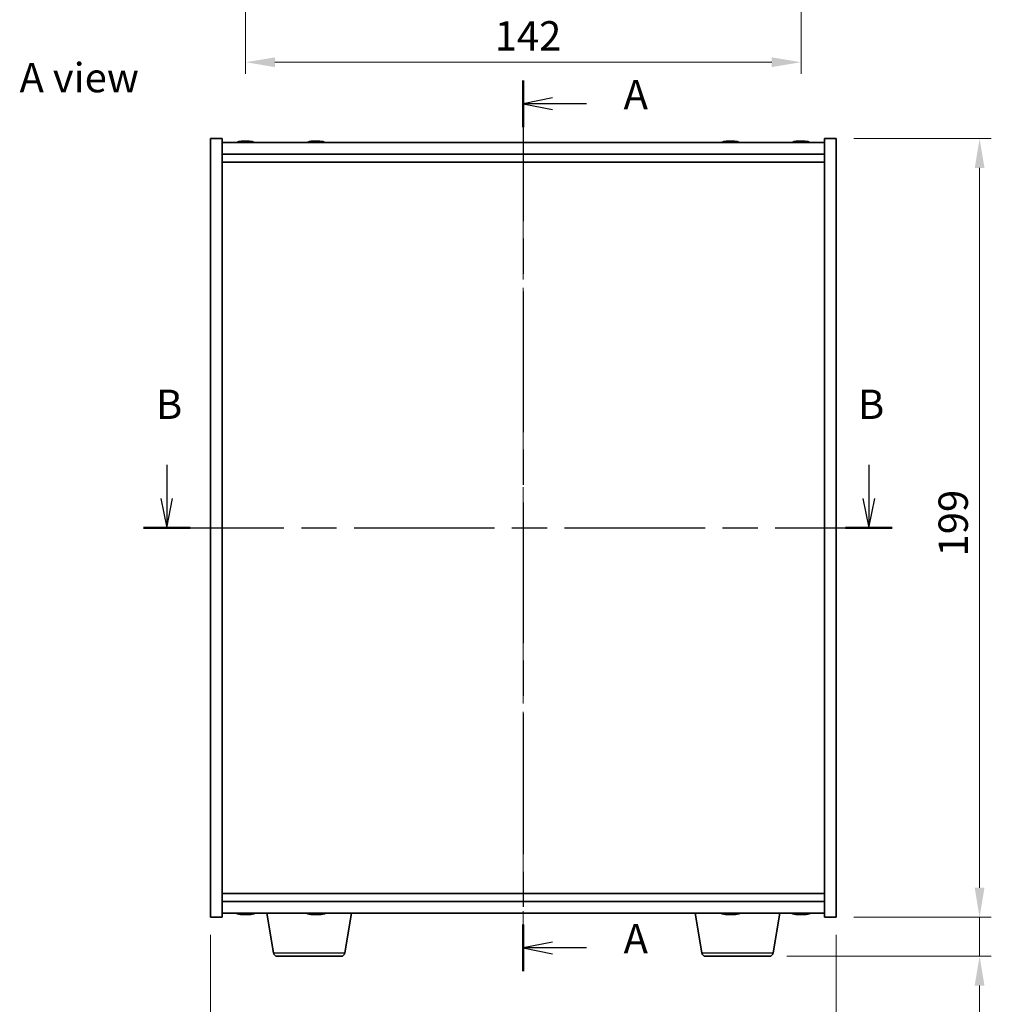
# Model space of a CAD drawing. Units: millimetres. Extents: x 43 to 5968, y 24 to 867.
# Drawn here: x 1541 to 1790, y 346 to 598 of the extents above; entities that cross this region are included whole.
import ezdxf

# ---------------------------------------------------------------- set-up
doc = ezdxf.new("R2010")
doc.units = ezdxf.units.MM
doc.header["$LTSCALE"] = 3
doc.linetypes.add('CHAIN', pattern=[0.3543, 0.2362, -0.0295, 0.0591, -0.0295])
doc.layers.get('Defpoints').update_dxf_attribs({"lineweight": 25})
for name, color, linetype, lineweight in [('Centerline (ISO)', 131, 'Continuous', 18), ('Dimension (ISO)', 7, 'Continuous', 18), ('Dimension (ISO) @ 1', 7, 'Continuous', 18), ('Section Line (ISO)', 7, 'CHAIN', 25), ('Symbol (ISO)', 7, 'Continuous', 18), ('Visible (ISO)', 7, 'Continuous', 35), ('Visible Narrow (ISO)', 7, 'Continuous', 25)]:
    doc.layers.add(name, color=color, linetype=linetype, lineweight=lineweight)
doc.styles.add('Note Text (TK)', font='txt')
doc.dimstyles.new('Default - Method 1b (TK)', dxfattribs={"dimscale": 3, "dimtxt": 2.5, "dimasz": 2.5, "dimexe": 1, "dimexo": 1.5, "dimgap": 1, "dimtad": 1, "dimtoh": 1, "dimrnd": 1e-08, "dimdsep": 46, "dimtxsty": 'Note Text (TK)', "dimcen": 0.09, "dimdle": 5, "dimclrd": 100, "dimclre": 100, "dimclrt": 7, "dimadec": 1, "dimazin": 1, "dimtfac": 1, "dimtmove": 0, "dimatfit": 3, "dimfxl": 1, "dimtolj": 1, "dimlwd": -1, "dimlwe": -1, "dimarcsym": 0})

# ---------------------------------------------------------------- blocks, each defined once
blk = doc.blocks.new('2dTransSection0')
at = {"layer": 'Section Line (ISO)', "linetype": 'CHAIN', "ltscale": 16.916525}
blk.add_line((162.349, 194.122), (162.349, 118.206), dxfattribs=at)
at = {"layer": 'Section Line (ISO)', "linetype": 'Continuous', "lineweight": 50}
for p, q in [((162.349, 194.122), (162.349, 190.128)), ((162.349, 122.2), (162.349, 118.206))]:
    blk.add_line(p, q, dxfattribs=at)
at = {"layer": 'Section Line (ISO)', "linetype": 'Continuous'}
for p, q in [((164.849, 192.625), (162.349, 192.125)), ((164.849, 192.125), (162.349, 192.125)), ((162.349, 192.125), (164.849, 191.625)), ((167.732, 192.125), (164.849, 192.125)), ((164.849, 120.703), (162.349, 120.203)), ((164.849, 120.203), (162.349, 120.203)), ((162.349, 120.203), (164.849, 119.703)), ((167.732, 120.203), (164.849, 120.203))]:
    blk.add_line(p, q, dxfattribs=at)
at = {"layer": 'Section Line (ISO)', "char_height": 2.5, "attachment_point": 7, "style": 'Note Text (TK)'}
for insert in [(170.897, 190.883), (170.897, 118.96)]:
    blk.add_mtext('A', dxfattribs=dict(at, insert=insert))
blk = doc.blocks.new('2dTransSection1')
at = {"layer": 'Section Line (ISO)', "linetype": 'Continuous'}
for p, q in [((131.963, 161.372), (131.963, 158.49)), ((191.794, 161.372), (191.794, 158.49)), ((131.463, 158.49), (131.963, 155.99)), ((131.963, 158.49), (131.963, 155.99)), ((131.963, 155.99), (132.463, 158.49)), ((191.294, 158.49), (191.794, 155.99)), ((191.794, 158.49), (191.794, 155.99)), ((191.794, 155.99), (192.294, 158.49))]:
    blk.add_line(p, q, dxfattribs=at)
at = {"layer": 'Section Line (ISO)', "linetype": 'CHAIN', "ltscale": 16.887182}
blk.add_line((129.971, 155.99), (193.785, 155.99), dxfattribs=at)
at = {"layer": 'Section Line (ISO)', "linetype": 'Continuous', "lineweight": 50}
for p, q in [((129.971, 155.99), (133.954, 155.99)), ((189.802, 155.99), (193.785, 155.99))]:
    blk.add_line(p, q, dxfattribs=at)
at = {"layer": 'Section Line (ISO)', "char_height": 2.5, "attachment_point": 7, "style": 'Note Text (TK)'}
for insert in [(131.043, 164.49), (190.874, 164.49)]:
    blk.add_mtext('B', dxfattribs=dict(at, insert=insert))
blk = doc.blocks.new('*D44')
at = {"layer": 'Defpoints', "color": 0}
for p in [(1590.05, 368.47), (1750.05, 368.47), (1750.05, 332.47)]:
    blk.add_point(p, dxfattribs=at)
at = {"layer": 'Dimension (ISO)', "color": 100}
for p, q in [((1590.05, 363.97), (1590.05, 329.47)), ((1750.05, 363.97), (1750.05, 329.47)), ((1597.55, 332.47), (1742.55, 332.47))]:
    blk.add_line(p, q, dxfattribs=at)
for points in [[(1597.55, 333.72), (1597.55, 331.22), (1590.05, 332.47)], [(1742.55, 333.72), (1742.55, 331.22), (1750.05, 332.47)]]:
    blk.add_solid(points, dxfattribs=at)
at = {"layer": 'Dimension (ISO)', "color": 7, "insert": (1662.63, 339.22), "char_height": 7.5, "attachment_point": 4, "style": 'Note Text (TK)'}
blk.add_mtext('\\A1;160', dxfattribs=at)
blk = doc.blocks.new('*D45')
at = {"layer": 'Defpoints', "color": 0}
for p in [(1750.05, 567.47), (1750.05, 368.47), (1786.71, 368.47)]:
    blk.add_point(p, dxfattribs=at)
at = {"layer": 'Dimension (ISO)', "color": 100}
for p, q in [((1754.55, 567.47), (1789.71, 567.47)), ((1786.71, 559.97), (1786.71, 375.97)), ((1754.55, 368.47), (1789.71, 368.47))]:
    blk.add_line(p, q, dxfattribs=at)
for points in [[(1785.46, 559.97), (1787.96, 559.97), (1786.71, 567.47)], [(1785.46, 375.97), (1787.96, 375.97), (1786.71, 368.47)]]:
    blk.add_solid(points, dxfattribs=at)
at = {"layer": 'Dimension (ISO)', "color": 7, "insert": (1779.96, 460.66), "char_height": 7.5, "attachment_point": 4, "rotation": 90, "style": 'Note Text (TK)'}
blk.add_mtext('\\A1;199', dxfattribs=at)
blk = doc.blocks.new('*D46')
at = {"layer": 'Defpoints', "color": 0}
for p in [(1750.05, 368.47), (1732.95, 358.47), (1786.71, 358.47)]:
    blk.add_point(p, dxfattribs=at)
at = {"layer": 'Dimension (ISO)', "color": 100}
for p, q in [((1786.71, 375.97), (1786.71, 383.47)), ((1754.55, 368.47), (1789.71, 368.47)), ((1786.71, 368.47), (1786.71, 358.47)), ((1737.45, 358.47), (1789.71, 358.47)), ((1786.71, 350.97), (1786.71, 328.1))]:
    blk.add_line(p, q, dxfattribs=at)
for points in [[(1785.46, 375.97), (1787.96, 375.97), (1786.71, 368.47)], [(1785.46, 350.97), (1787.96, 350.97), (1786.71, 358.47)]]:
    blk.add_solid(points, dxfattribs=at)
at = {"layer": 'Dimension (ISO)', "color": 7, "insert": (1779.96, 331.1), "char_height": 7.5, "attachment_point": 4, "rotation": 90, "style": 'Note Text (TK)'}
blk.add_mtext('\\A1;10', dxfattribs=at)
blk = doc.blocks.new('*D60')
at = {"layer": 'Defpoints', "color": 0}
for p in [(1599.05, 731.03), (1741.05, 731.03), (1741.05, 586.99)]:
    blk.add_point(p, dxfattribs=at)
at = {"layer": 'Dimension (ISO)', "color": 100}
for p, q in [((1599.05, 726.53), (1599.05, 583.99)), ((1741.05, 726.53), (1741.05, 583.99)), ((1606.55, 586.99), (1733.55, 586.99))]:
    blk.add_line(p, q, dxfattribs=at)
for points in [[(1606.55, 588.24), (1606.55, 585.74), (1599.05, 586.99)], [(1733.55, 588.24), (1733.55, 585.74), (1741.05, 586.99)]]:
    blk.add_solid(points, dxfattribs=at)
at = {"layer": 'Dimension (ISO)', "color": 7, "insert": (1662.72, 593.74), "char_height": 7.5, "attachment_point": 4, "style": 'Note Text (TK)'}
blk.add_mtext('\\A1;142', dxfattribs=at)

msp = doc.modelspace()

# ---------------------------------------------------------------- linework, layer by layer
at = {"layer": 'Centerline (ISO)', "linetype": 'CHAIN', "ltscale": 23.990969}
msp.add_line((1670.0455, 573.971), (1670.0455, 361.971), dxfattribs=at)
at = {"layer": 'Visible (ISO)'}
for p, q in [((1590.0455, 567.471), (1593.0455, 567.471)), ((1590.0455, 368.471), (1590.0455, 567.471)), ((1593.0455, 368.471), (1593.0455, 567.471)), ((1747.0455, 566.471), (1593.0455, 566.471)), ((1598.2528, 566.7772), (1598.2528, 566.8253)), ((1599.8383, 566.6546), (1599.8383, 566.8253)), ((1616.2528, 566.7772), (1616.2528, 566.8253)), ((1617.8383, 566.6546), (1617.8383, 566.8253)), ((1722.2528, 566.7772), (1722.2528, 566.8253)), ((1723.8383, 566.6546), (1723.8383, 566.8253)), ((1740.2528, 566.7772), (1740.2528, 566.8253)), ((1741.8383, 566.6546), (1741.8383, 566.8253)), ((1747.0455, 567.471), (1747.0455, 368.471)), ((1750.0455, 567.471), (1747.0455, 567.471)), ((1750.0455, 567.471), (1750.0455, 368.471)), ((1593.0455, 563.471), (1747.0455, 563.471)), ((1593.0455, 561.471), (1747.0455, 561.471)), ((1747.0455, 374.471), (1593.0455, 374.471)), ((1747.0455, 372.471), (1593.0455, 372.471)), ((1590.0455, 368.471), (1593.0455, 368.471)), ((1593.0455, 369.471), (1747.0455, 369.471)), ((1598.2528, 369.1648), (1598.2528, 369.1167)), ((1599.8383, 369.2874), (1599.8383, 369.1167)), ((1606.1563, 359.3066), (1604.4622, 369.471)), ((1616.2954, 369.1447), (1616.2954, 369.1206)), ((1617.7957, 369.2842), (1617.7957, 369.1206)), ((1624.4348, 359.3066), (1626.1289, 369.471)), ((1715.6563, 359.3066), (1713.9622, 369.471)), ((1722.2528, 369.1648), (1722.2528, 369.1167)), ((1723.8383, 369.2874), (1723.8383, 369.1167)), ((1733.9348, 359.3066), (1735.6289, 369.471)), ((1740.2528, 369.1648), (1740.2528, 369.1167)), ((1741.8383, 369.2874), (1741.8383, 369.1167)), ((1750.0455, 368.471), (1747.0455, 368.471)), ((1623.4484, 358.471), (1607.1427, 358.471)), ((1732.9484, 358.471), (1716.6427, 358.471))]:
    msp.add_line(p, q, dxfattribs=at)
for centre, radius, start, end in [((1599.0455, 558.7208), 8.1502, 96.162764, 108.025004), ((1599.0455, 558.7208), 8.1502, 71.974996, 83.837236), ((1617.0455, 558.7208), 8.1502, 96.162764, 108.025004), ((1617.0455, 558.7208), 8.1502, 71.974996, 83.837236), ((1723.0455, 558.7208), 8.1502, 96.162764, 108.025005), ((1723.0455, 558.7208), 8.1502, 71.974995, 83.837236), ((1741.0455, 558.7208), 8.1502, 96.162764, 108.025005), ((1741.0455, 558.7208), 8.1502, 71.974995, 83.837236), ((1599.0455, 377.2212), 8.1502, 251.974995, 263.837236), ((1599.0455, 377.2212), 8.1502, 276.162764, 288.025005), ((1617.0455, 377.2212), 8.1502, 251.974995, 263.385435), ((1617.0455, 377.2212), 8.1502, 276.614565, 288.025005), ((1723.0455, 377.2212), 8.1502, 251.974995, 263.837236), ((1723.0455, 377.2212), 8.1502, 276.162764, 288.025005), ((1741.0455, 377.2212), 8.1502, 251.974995, 263.837236), ((1741.0455, 377.2212), 8.1502, 276.162764, 288.025005), ((1607.1427, 359.471), 1, 189.462322, 270), ((1623.4484, 359.471), 1, 270, 350.537678), ((1716.6427, 359.471), 1, 189.462322, 270), ((1732.9484, 359.471), 1, 270, 350.537678)]:
    msp.add_arc(centre, radius, start, end, dxfattribs=at)
for centre, major_axis, ratio, start_param, end_param in [((1598.8466, 558.7208), (0, 8.1418), 0.84312429, 0.13675912, 0.22922414), ((1597.4857, 558.7208), (0, 7.9375), 0.53771873, 6.23655411, 6.3298165), ((1599.2445, 558.7208), (0, 8.1418), 0.84312429, 0.13675912, 0.22922414), ((1598.7336, 558.7208), (0, 8.1418), 0.53771873, 6.05396117, 6.14642619), ((1600.0403, 558.7208), (0, 7.9375), 0.84312429, 6.23655411, 6.3298165), ((1598.8466, 558.7208), (0, 8.1418), 0.84312429, 6.13821265, 6.14642619), ((1599.3575, 558.7208), (0, 8.1418), 0.53771873, 6.05396117, 6.14642619), ((1616.8466, 558.7208), (0, 8.1418), 0.84312429, 0.13675912, 0.22922414), ((1615.4857, 558.7208), (0, 7.9375), 0.53771873, 6.23655411, 6.3298165), ((1617.2445, 558.7208), (0, 8.1418), 0.84312429, 0.13675912, 0.22922414), ((1616.7336, 558.7208), (0, 8.1418), 0.53771873, 6.05396117, 6.14642619), ((1618.0403, 558.7208), (0, 7.9375), 0.84312429, 6.23655411, 6.3298165), ((1616.8466, 558.7208), (0, 8.1418), 0.84312429, 6.13821265, 6.14642619), ((1617.3575, 558.7208), (0, 8.1418), 0.53771873, 6.05396117, 6.14642619), ((1722.8466, 558.7208), (0, 8.1418), 0.84312429, 0.13675912, 0.22922414), ((1721.4857, 558.7208), (0, 7.9375), 0.53771873, 6.23655411, 6.3298165), ((1723.2445, 558.7208), (0, 8.1418), 0.84312429, 0.13675912, 0.22922414), ((1722.7336, 558.7208), (0, 8.1418), 0.53771873, 6.05396117, 6.14642619), ((1724.0403, 558.7208), (0, 7.9375), 0.84312429, 6.23655411, 6.3298165), ((1722.8466, 558.7208), (0, 8.1418), 0.84312429, 6.13821265, 6.14642619), ((1723.3575, 558.7208), (0, 8.1418), 0.53771873, 6.05396117, 6.14642619), ((1740.8466, 558.7208), (0, 8.1418), 0.84312429, 0.13675912, 0.22922414), ((1739.4857, 558.7208), (0, 7.9375), 0.53771873, 6.23655411, 6.3298165), ((1741.2445, 558.7208), (0, 8.1418), 0.84312429, 0.13675912, 0.22922414), ((1740.7336, 558.7208), (0, 8.1418), 0.53771873, 6.05396117, 6.14642619), ((1742.0403, 558.7208), (0, 7.9375), 0.84312429, 6.23655411, 6.3298165), ((1740.8466, 558.7208), (0, 8.1418), 0.84312429, 6.13821265, 6.14642619), ((1741.3575, 558.7208), (0, 8.1418), 0.53771873, 6.05396117, 6.14642619), ((1597.4857, 377.2212), (0, -7.9375), 0.53771873, 6.23655411, 6.3298165), ((1598.8466, 377.2212), (0, -8.1418), 0.84312429, 6.05396117, 6.14642619), ((1599.2445, 377.2212), (0, -8.1418), 0.84312429, 6.05396117, 6.14642619), ((1598.7336, 377.2212), (0, -8.1418), 0.53771873, 0.13675912, 0.22922414), ((1600.0403, 377.2212), (0, -7.9375), 0.84312429, 6.23655411, 6.3298165), ((1598.8466, 377.2212), (0, -8.1418), 0.84312429, 0.13675912, 0.14497266), ((1599.3575, 377.2212), (0, -8.1418), 0.53771873, 0.13675912, 0.22922414), ((1616.8794, 377.2212), (0, -8.1418), 0.89357855, 6.05396117, 6.14642619), ((1615.3924, 377.2212), (0, -7.9375), 0.44890686, 6.23655411, 6.3298165), ((1617.2116, 377.2212), (0, -8.1418), 0.89357855, 6.05396117, 6.14642619), ((1616.7149, 377.2212), (0, -8.1418), 0.44890686, 0.13675912, 0.22922414), ((1617.876, 377.2212), (0, -7.9375), 0.89357855, 6.23655411, 6.3298165), ((1617.3762, 377.2212), (0, -8.1418), 0.44890686, 0.13675912, 0.22922414), ((1721.4857, 377.2212), (0, -7.9375), 0.53771873, 6.23655411, 6.3298165), ((1722.8466, 377.2212), (0, -8.1418), 0.84312429, 6.05396117, 6.14642619), ((1723.2445, 377.2212), (0, -8.1418), 0.84312429, 6.05396117, 6.14642619), ((1722.7336, 377.2212), (0, -8.1418), 0.53771873, 0.13675912, 0.22922414), ((1724.0403, 377.2212), (0, -7.9375), 0.84312429, 6.23655411, 6.3298165), ((1722.8466, 377.2212), (0, -8.1418), 0.84312429, 0.13675912, 0.14497266), ((1723.3575, 377.2212), (0, -8.1418), 0.53771873, 0.13675912, 0.22922414), ((1739.4857, 377.2212), (0, -7.9375), 0.53771873, 6.23655411, 6.3298165), ((1740.8466, 377.2212), (0, -8.1418), 0.84312429, 6.05396117, 6.14642619), ((1741.2445, 377.2212), (0, -8.1418), 0.84312429, 6.05396117, 6.14642619), ((1740.7336, 377.2212), (0, -8.1418), 0.53771873, 0.13675912, 0.22922414), ((1742.0403, 377.2212), (0, -7.9375), 0.84312429, 6.23655411, 6.3298165), ((1740.8466, 377.2212), (0, -8.1418), 0.84312429, 0.13675912, 0.14497266), ((1741.3575, 377.2212), (0, -8.1418), 0.53771873, 0.13675912, 0.22922414)]:
    msp.add_ellipse(centre, major_axis=major_axis, ratio=ratio, start_param=start_param, end_param=end_param, dxfattribs=at)
for points, knots in [([(1597.9107, 566.7866), (1597.9886, 566.7993), (1598.0622, 566.8104), (1598.1755, 566.825), (1598.2152, 566.8286), (1598.2466, 566.8286), (1598.2526, 566.8275), (1598.2526, 566.8252)], [0.1131992707, 0.1131992707, 0.1131992707, 0.1131992707, 0.1411838112, 0.1411838112, 0.1691683517, 0.1691683517, 0.18482489, 0.18482489, 0.18482489, 0.18482489]), ([(1599.3304, 566.7866), (1599.2807, 566.7993), (1599.212, 566.8104), (1599.0504, 566.825), (1598.9574, 566.8286), (1598.7753, 566.8286), (1598.6742, 566.825), (1598.4799, 566.8104), (1598.3865, 566.7993), (1598.3086, 566.7866)], [0.225164225, 0.225164225, 0.225164225, 0.225164225, 0.253148765, 0.253148765, 0.281133306, 0.281133306, 0.309117846, 0.309117846, 0.337102387, 0.337102387, 0.337102387, 0.337102387]), ([(1599.0456, 566.8239), (1599.1034, 566.8271), (1599.1645, 566.8286), (1599.3158, 566.8286), (1599.4168, 566.825), (1599.6112, 566.8104), (1599.7045, 566.7993), (1599.7824, 566.7866)], [0.0374615918, 0.0374615918, 0.0374615918, 0.0374615918, 0.0559690811, 0.0559690811, 0.0839536216, 0.0839536216, 0.1119381621, 0.1119381621, 0.1119381621, 0.1119381621]), ([(1599.9206, 566.8239), (1599.8909, 566.8271), (1599.869, 566.8286), (1599.8356, 566.8286), (1599.8324, 566.825), (1599.867, 566.8104), (1599.9047, 566.7993), (1599.9544, 566.7866)], [0.3758250874, 0.3758250874, 0.3758250874, 0.3758250874, 0.3943325766, 0.3943325766, 0.4223171172, 0.4223171172, 0.4503016577, 0.4503016577, 0.4503016577, 0.4503016577]), ([(1615.9107, 566.7866), (1615.9886, 566.7993), (1616.0622, 566.8104), (1616.1755, 566.825), (1616.2152, 566.8286), (1616.2466, 566.8286), (1616.2526, 566.8275), (1616.2526, 566.8252)], [0.1131992707, 0.1131992707, 0.1131992707, 0.1131992707, 0.1411838112, 0.1411838112, 0.1691683517, 0.1691683517, 0.18482489, 0.18482489, 0.18482489, 0.18482489]), ([(1617.3304, 566.7866), (1617.2807, 566.7993), (1617.212, 566.8104), (1617.0504, 566.825), (1616.9574, 566.8286), (1616.7753, 566.8286), (1616.6742, 566.825), (1616.4799, 566.8104), (1616.3865, 566.7993), (1616.3086, 566.7866)], [0.225164225, 0.225164225, 0.225164225, 0.225164225, 0.253148765, 0.253148765, 0.281133306, 0.281133306, 0.309117846, 0.309117846, 0.337102387, 0.337102387, 0.337102387, 0.337102387]), ([(1617.0456, 566.8239), (1617.1034, 566.8271), (1617.1645, 566.8286), (1617.3158, 566.8286), (1617.4168, 566.825), (1617.6112, 566.8104), (1617.7045, 566.7993), (1617.7824, 566.7866)], [0.0374615918, 0.0374615918, 0.0374615918, 0.0374615918, 0.0559690811, 0.0559690811, 0.0839536216, 0.0839536216, 0.1119381621, 0.1119381621, 0.1119381621, 0.1119381621]), ([(1617.9206, 566.8239), (1617.8909, 566.8271), (1617.869, 566.8286), (1617.8356, 566.8286), (1617.8324, 566.825), (1617.867, 566.8104), (1617.9047, 566.7993), (1617.9544, 566.7866)], [0.3758250874, 0.3758250874, 0.3758250874, 0.3758250874, 0.3943325766, 0.3943325766, 0.4223171172, 0.4223171172, 0.4503016577, 0.4503016577, 0.4503016577, 0.4503016577]), ([(1721.9107, 566.7866), (1721.9886, 566.7993), (1722.0622, 566.8104), (1722.1755, 566.825), (1722.2152, 566.8286), (1722.2466, 566.8286), (1722.2526, 566.8275), (1722.2526, 566.8252)], [0.1131992707, 0.1131992707, 0.1131992707, 0.1131992707, 0.1411838112, 0.1411838112, 0.1691683517, 0.1691683517, 0.1848248899, 0.1848248899, 0.1848248899, 0.1848248899]), ([(1723.3304, 566.7866), (1723.2807, 566.7993), (1723.212, 566.8104), (1723.0504, 566.825), (1722.9574, 566.8286), (1722.7753, 566.8286), (1722.6742, 566.825), (1722.4799, 566.8104), (1722.3865, 566.7993), (1722.3086, 566.7866)], [0.225164225, 0.225164225, 0.225164225, 0.225164225, 0.253148765, 0.253148765, 0.281133306, 0.281133306, 0.309117846, 0.309117846, 0.337102387, 0.337102387, 0.337102387, 0.337102387]), ([(1723.0456, 566.8239), (1723.1034, 566.8271), (1723.1645, 566.8286), (1723.3158, 566.8286), (1723.4168, 566.825), (1723.6112, 566.8104), (1723.7045, 566.7993), (1723.7824, 566.7866)], [0.0374615919, 0.0374615919, 0.0374615919, 0.0374615919, 0.0559690811, 0.0559690811, 0.0839536216, 0.0839536216, 0.1119381621, 0.1119381621, 0.1119381621, 0.1119381621]), ([(1723.9206, 566.8239), (1723.8909, 566.8271), (1723.869, 566.8286), (1723.8356, 566.8286), (1723.8324, 566.825), (1723.867, 566.8104), (1723.9047, 566.7993), (1723.9544, 566.7866)], [0.3758250875, 0.3758250875, 0.3758250875, 0.3758250875, 0.3943325766, 0.3943325766, 0.4223171172, 0.4223171172, 0.4503016577, 0.4503016577, 0.4503016577, 0.4503016577]), ([(1739.9107, 566.7866), (1739.9886, 566.7993), (1740.0622, 566.8104), (1740.1755, 566.825), (1740.2152, 566.8286), (1740.2466, 566.8286), (1740.2526, 566.8275), (1740.2526, 566.8252)], [0.1131992707, 0.1131992707, 0.1131992707, 0.1131992707, 0.1411838112, 0.1411838112, 0.1691683517, 0.1691683517, 0.18482489, 0.18482489, 0.18482489, 0.18482489]), ([(1741.3304, 566.7866), (1741.2807, 566.7993), (1741.212, 566.8104), (1741.0504, 566.825), (1740.9574, 566.8286), (1740.7753, 566.8286), (1740.6742, 566.825), (1740.4799, 566.8104), (1740.3865, 566.7993), (1740.3086, 566.7866)], [0.225164225, 0.225164225, 0.225164225, 0.225164225, 0.253148765, 0.253148765, 0.281133306, 0.281133306, 0.309117846, 0.309117846, 0.337102387, 0.337102387, 0.337102387, 0.337102387]), ([(1741.0456, 566.8239), (1741.1034, 566.8271), (1741.1645, 566.8286), (1741.3158, 566.8286), (1741.4168, 566.825), (1741.6112, 566.8104), (1741.7045, 566.7993), (1741.7824, 566.7866)], [0.0374615918, 0.0374615918, 0.0374615918, 0.0374615918, 0.0559690811, 0.0559690811, 0.0839536216, 0.0839536216, 0.1119381621, 0.1119381621, 0.1119381621, 0.1119381621]), ([(1741.9206, 566.8239), (1741.8909, 566.8271), (1741.869, 566.8286), (1741.8356, 566.8286), (1741.8324, 566.825), (1741.867, 566.8104), (1741.9047, 566.7993), (1741.9544, 566.7866)], [0.3758250874, 0.3758250874, 0.3758250874, 0.3758250874, 0.3943325766, 0.3943325766, 0.4223171172, 0.4223171172, 0.4503016577, 0.4503016577, 0.4503016577, 0.4503016577]), ([(1598.2526, 369.1168), (1598.2526, 369.1145), (1598.2466, 369.1133), (1598.2152, 369.1133), (1598.1755, 369.117), (1598.0622, 369.1316), (1597.9886, 369.1427), (1597.9107, 369.1554)], [0.0403125428, 0.0403125428, 0.0403125428, 0.0403125428, 0.0559690811, 0.0559690811, 0.0839536216, 0.0839536216, 0.1119381621, 0.1119381621, 0.1119381621, 0.1119381621]), ([(1598.3086, 369.1554), (1598.3865, 369.1427), (1598.4799, 369.1316), (1598.6742, 369.117), (1598.7753, 369.1133), (1598.9574, 369.1133), (1599.0504, 369.117), (1599.212, 369.1316), (1599.2807, 369.1427), (1599.3304, 369.1554)], [0.338363496, 0.338363496, 0.338363496, 0.338363496, 0.366348036, 0.366348036, 0.394332577, 0.394332577, 0.422317117, 0.422317117, 0.450301658, 0.450301658, 0.450301658, 0.450301658]), ([(1599.7824, 369.1554), (1599.7045, 369.1427), (1599.6112, 369.1316), (1599.4168, 369.117), (1599.3158, 369.1133), (1599.1645, 369.1133), (1599.1034, 369.1149), (1599.0456, 369.1181)], [0.1131992707, 0.1131992707, 0.1131992707, 0.1131992707, 0.1411838112, 0.1411838112, 0.1691683517, 0.1691683517, 0.1876758409, 0.1876758409, 0.1876758409, 0.1876758409]), ([(1599.9544, 369.1554), (1599.9047, 369.1427), (1599.867, 369.1316), (1599.8324, 369.117), (1599.8356, 369.1133), (1599.869, 369.1133), (1599.8909, 369.1149), (1599.9206, 369.1181)], [0.2251642249, 0.2251642249, 0.2251642249, 0.2251642249, 0.2531487654, 0.2531487654, 0.2811333059, 0.2811333059, 0.2996407951, 0.2996407951, 0.2996407951, 0.2996407951]), ([(1616.2953, 369.1206), (1616.2951, 369.1158), (1616.2818, 369.1133), (1616.2285, 369.1133), (1616.1795, 369.117), (1616.0503, 369.1316), (1615.9701, 369.1427), (1615.8876, 369.1554)], [0.2583044742, 0.2583044742, 0.2583044742, 0.2583044742, 0.2811333059, 0.2811333059, 0.3091178465, 0.3091178465, 0.337102387, 0.337102387, 0.337102387, 0.337102387]), ([(1616.2198, 369.1554), (1616.3023, 369.1427), (1616.399, 369.1316), (1616.5959, 369.117), (1616.6961, 369.1133), (1616.8732, 369.1133), (1616.9616, 369.117), (1617.1109, 369.1316), (1617.1717, 369.1427), (1617.2132, 369.1554)], [0.113199271, 0.113199271, 0.113199271, 0.113199271, 0.141183811, 0.141183811, 0.169168352, 0.169168352, 0.197152892, 0.197152892, 0.225137433, 0.225137433, 0.225137433, 0.225137433]), ([(1617.7956, 369.1448), (1617.7321, 369.1366), (1617.6633, 369.1295), (1617.4952, 369.117), (1617.395, 369.1133), (1617.2179, 369.1133), (1617.1295, 369.117), (1617.0517, 369.1246), (1617.0486, 369.1249), (1617.0455, 369.1253)], [0.3465382098, 0.3465382098, 0.3465382098, 0.3465382098, 0.3663480361, 0.3663480361, 0.3943325766, 0.3943325766, 0.4223171172, 0.4223171172, 0.4234891267, 0.4234891267, 0.4234891267, 0.4234891267]), ([(1617.8744, 369.1554), (1617.833, 369.1427), (1617.805, 369.1316), (1617.7904, 369.117), (1617.8039, 369.1133), (1617.8626, 369.1133), (1617.9116, 369.117), (1617.9789, 369.1246), (1617.9816, 369.1249), (1617.9844, 369.1253)], [0, 0, 0, 0, 0.0279845405, 0.0279845405, 0.0559690811, 0.0559690811, 0.0839536216, 0.0839536216, 0.0851256311, 0.0851256311, 0.0851256311, 0.0851256311]), ([(1722.2526, 369.1168), (1722.2526, 369.1145), (1722.2466, 369.1133), (1722.2152, 369.1133), (1722.1755, 369.117), (1722.0622, 369.1316), (1721.9886, 369.1427), (1721.9107, 369.1554)], [0.0403125428, 0.0403125428, 0.0403125428, 0.0403125428, 0.0559690811, 0.0559690811, 0.0839536216, 0.0839536216, 0.1119381621, 0.1119381621, 0.1119381621, 0.1119381621]), ([(1722.3086, 369.1554), (1722.3865, 369.1427), (1722.4799, 369.1316), (1722.6742, 369.117), (1722.7753, 369.1133), (1722.9574, 369.1133), (1723.0504, 369.117), (1723.212, 369.1316), (1723.2807, 369.1427), (1723.3304, 369.1554)], [0.338363496, 0.338363496, 0.338363496, 0.338363496, 0.366348036, 0.366348036, 0.394332577, 0.394332577, 0.422317117, 0.422317117, 0.450301658, 0.450301658, 0.450301658, 0.450301658]), ([(1723.7824, 369.1554), (1723.7045, 369.1427), (1723.6112, 369.1316), (1723.4168, 369.117), (1723.3158, 369.1133), (1723.1645, 369.1133), (1723.1034, 369.1149), (1723.0456, 369.1181)], [0.1131992707, 0.1131992707, 0.1131992707, 0.1131992707, 0.1411838112, 0.1411838112, 0.1691683517, 0.1691683517, 0.1876758409, 0.1876758409, 0.1876758409, 0.1876758409]), ([(1723.9544, 369.1554), (1723.9047, 369.1427), (1723.867, 369.1316), (1723.8324, 369.117), (1723.8356, 369.1133), (1723.869, 369.1133), (1723.8909, 369.1149), (1723.9206, 369.1181)], [0.2251642249, 0.2251642249, 0.2251642249, 0.2251642249, 0.2531487654, 0.2531487654, 0.2811333059, 0.2811333059, 0.299640795, 0.299640795, 0.299640795, 0.299640795]), ([(1740.2526, 369.1168), (1740.2526, 369.1145), (1740.2466, 369.1133), (1740.2152, 369.1133), (1740.1755, 369.117), (1740.0622, 369.1316), (1739.9886, 369.1427), (1739.9107, 369.1554)], [0.0403125428, 0.0403125428, 0.0403125428, 0.0403125428, 0.0559690811, 0.0559690811, 0.0839536216, 0.0839536216, 0.1119381621, 0.1119381621, 0.1119381621, 0.1119381621]), ([(1740.3086, 369.1554), (1740.3865, 369.1427), (1740.4799, 369.1316), (1740.6742, 369.117), (1740.7753, 369.1133), (1740.9574, 369.1133), (1741.0504, 369.117), (1741.212, 369.1316), (1741.2807, 369.1427), (1741.3304, 369.1554)], [0.338363496, 0.338363496, 0.338363496, 0.338363496, 0.366348036, 0.366348036, 0.394332577, 0.394332577, 0.422317117, 0.422317117, 0.450301658, 0.450301658, 0.450301658, 0.450301658]), ([(1741.7824, 369.1554), (1741.7045, 369.1427), (1741.6112, 369.1316), (1741.4168, 369.117), (1741.3158, 369.1133), (1741.1645, 369.1133), (1741.1034, 369.1149), (1741.0456, 369.1181)], [0.1131992707, 0.1131992707, 0.1131992707, 0.1131992707, 0.1411838112, 0.1411838112, 0.1691683517, 0.1691683517, 0.1876758409, 0.1876758409, 0.1876758409, 0.1876758409]), ([(1741.9544, 369.1554), (1741.9047, 369.1427), (1741.867, 369.1316), (1741.8324, 369.117), (1741.8356, 369.1133), (1741.869, 369.1133), (1741.8909, 369.1149), (1741.9206, 369.1181)], [0.2251642249, 0.2251642249, 0.2251642249, 0.2251642249, 0.2531487654, 0.2531487654, 0.2811333059, 0.2811333059, 0.2996407951, 0.2996407951, 0.2996407951, 0.2996407951])]:
    msp.add_open_spline(points, degree=3, knots=knots, dxfattribs=at)
at = {"layer": 'Visible Narrow (ISO)'}
for p, q in [((1597.9107, 566.7074), (1597.9107, 566.7866)), ((1599.7824, 566.7866), (1599.7824, 566.6524)), ((1599.9544, 566.7866), (1599.9544, 566.6576)), ((1615.9107, 566.7074), (1615.9107, 566.7866)), ((1617.7824, 566.7866), (1617.7824, 566.6524)), ((1617.9544, 566.7866), (1617.9544, 566.6576)), ((1721.9107, 566.7074), (1721.9107, 566.7866)), ((1723.7824, 566.7866), (1723.7824, 566.6524)), ((1723.9544, 566.7866), (1723.9544, 566.6576)), ((1739.9107, 566.7074), (1739.9107, 566.7866)), ((1741.7824, 566.7866), (1741.7824, 566.6524)), ((1741.9544, 566.7866), (1741.9544, 566.6576)), ((1597.9107, 369.1554), (1597.9107, 369.2346)), ((1599.7824, 369.2896), (1599.7824, 369.1554)), ((1599.9544, 369.2844), (1599.9544, 369.1554)), ((1615.8876, 369.1554), (1615.8876, 369.2154)), ((1617.8744, 369.2837), (1617.8744, 369.1554)), ((1721.9107, 369.1554), (1721.9107, 369.2346)), ((1723.7824, 369.2896), (1723.7824, 369.1554)), ((1723.9544, 369.2844), (1723.9544, 369.1554)), ((1739.9107, 369.1554), (1739.9107, 369.2346)), ((1741.7824, 369.2896), (1741.7824, 369.1554)), ((1741.9544, 369.2844), (1741.9544, 369.1554)), ((1606.1563, 359.3066), (1624.4348, 359.3066)), ((1715.6563, 359.3066), (1733.9348, 359.3066))]:
    msp.add_line(p, q, dxfattribs=at)

# ---------------------------------------------------------------- block references
at = {"layer": 'Section Line (ISO)', "xscale": 3, "yscale": 3, "zscale": 3}
for name in ['2dTransSection0', '2dTransSection1']:
    msp.add_blockref(name, (1183, 0), dxfattribs=at)

# ---------------------------------------------------------------- texts
at = {"layer": 'Symbol (ISO)', "color": 7, "insert": (1541.2349, 583.0601), "char_height": 7.5, "width": 31.14035, "attachment_point": 4, "line_spacing_factor": 1.5, "style": 'Note Text (TK)'}
msp.add_mtext('{\\fＭＳ Ｐゴシック|b0|i0;A view}', dxfattribs=at)

# ---------------------------------------------------------------- dimensions: what is measured, and where the dimension line sits
at = {"layer": 'Dimension (ISO) @ 1', "color": 100}
for base, p1, p2, angle, override, picture, middle in [((1741.0455, 586.9851), (1599.0455, 731.0315), (1741.0455, 731.0315), 180, {"dimscale": 1, "dimtxt": 7.5, "dimasz": 7.5, "dimexe": 3, "dimexo": 4.5, "dimgap": 3, "dimtoh": 0, "dimdec": 2, "dimcen": 0.27, "dimtol": 0, "dimlim": 0, "dimtp": 0, "dimtm": 0, "dimtdec": 2, "dimtix": 0, "dimtofl": 0, "dimtmove": 0, "dimatfit": 1}, '*D60', (1670.0455, 586.9851)), ((1786.7065, 368.471), (1750.0455, 567.471), (1750.0455, 368.471), 90, {"dimscale": 1, "dimtxt": 7.5, "dimasz": 7.5, "dimexe": 3, "dimexo": 4.5, "dimgap": 3, "dimtoh": 0, "dimdec": 2, "dimcen": 0.27, "dimtol": 0, "dimlim": 0, "dimtp": 0, "dimtm": 0, "dimtdec": 2, "dimtix": 0, "dimtofl": 0, "dimtmove": 0, "dimatfit": 1}, '*D45', (1786.7065, 467.971)), ((1786.7065, 358.471), (1750.0455, 368.471), (1732.9484, 358.471), 270, {"dimscale": 1, "dimtxt": 7.5, "dimasz": 7.5, "dimexe": 3, "dimexo": 4.5, "dimgap": 3, "dimtoh": 0, "dimdec": 2, "dimcen": 0.27, "dimtol": 0, "dimlim": 0, "dimtp": 0, "dimtm": 0, "dimtdec": 2, "dimtix": 0, "dimtofl": 1, "dimtmove": 0, "dimatfit": 1}, '*D46', (1786.7065, 335.7835)), ((1750.0455, 332.471), (1590.0455, 368.471), (1750.0455, 368.471), 180, {"dimscale": 1, "dimtxt": 7.5, "dimasz": 7.5, "dimexe": 3, "dimexo": 4.5, "dimgap": 3, "dimtoh": 0, "dimdec": 2, "dimcen": 0.27, "dimtol": 0, "dimlim": 0, "dimtp": 0, "dimtm": 0, "dimtdec": 2, "dimtix": 0, "dimtofl": 0, "dimtmove": 0, "dimatfit": 1}, '*D44', (1670.0455, 332.471))]:
    dim = msp.add_linear_dim(base=base, p1=p1, p2=p2, angle=angle, dimstyle='Default - Method 1b (TK)', override=override, dxfattribs=at)
    dim.commit()
    dim.dimension.update_dxf_attribs({"geometry": picture, "text_midpoint": middle, "dimtype": 128})

doc.saveas('drawing.dxf')
